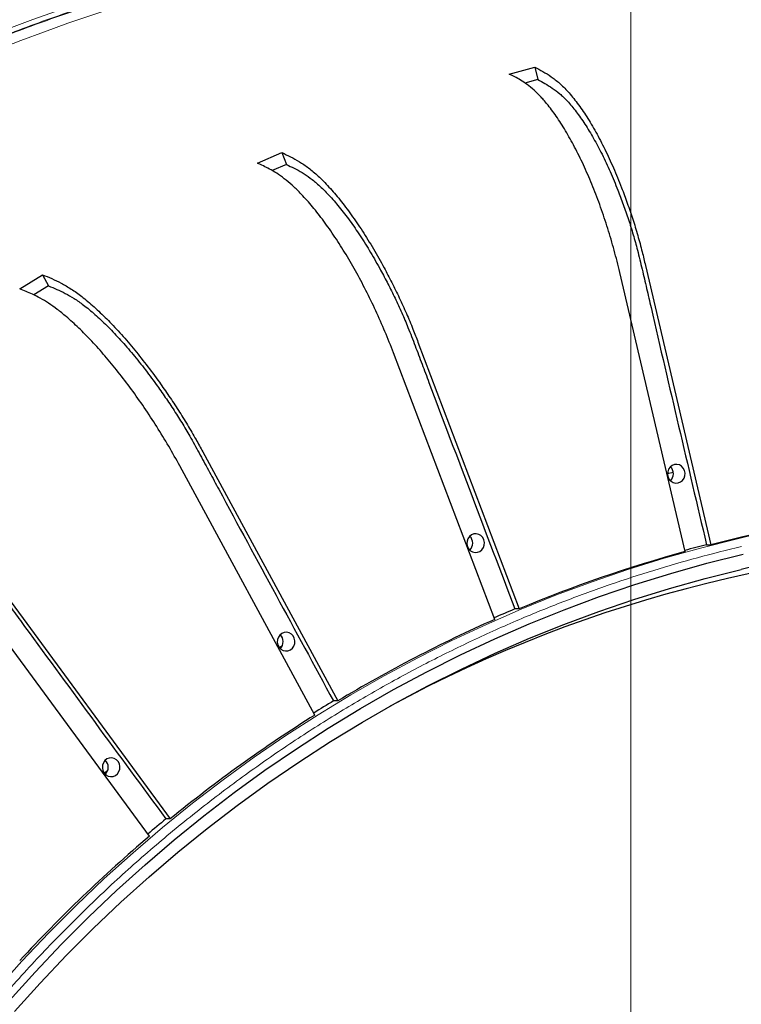
# Model space of a CAD drawing. Units: millimetres. Extents: x 21 to 201, y 9 to 287.
# Drawn here: x 136 to 142, y 87 to 96 of the extents above; entities that cross this region are included whole.
import ezdxf

# ---------------------------------------------------------------- set-up
doc = ezdxf.new("R2010")
doc.units = ezdxf.units.MM

# ---------------------------------------------------------------- blocks, each defined once
blk = doc.blocks.new('SW_CENTERMARKSYMBOL_1')
at = {"color": 0, "linetype": 'Continuous', "lineweight": 18}
blk.add_line((0, 0.7143), (0, 24.3591), dxfattribs=at)

msp = doc.modelspace()

# ---------------------------------------------------------------- linework, layer by layer
at = {"color": 7, "linetype": 'Continuous', "lineweight": 25}
for p, q in [((140.374171, 95.013025), (140.608629, 95.075233)), ((140.608629, 95.075233), (140.635259, 94.961571)), ((140.635259, 94.961571), (140.518078, 94.930479)), ((138.071278, 94.197888), (138.295318, 94.294215)), ((138.295318, 94.294215), (138.336554, 94.185603)), ((138.336554, 94.185603), (138.207164, 94.129971)), ((141.619741, 93.262143), (142.217511, 90.710753)), ((135.897399, 93.049613), (136.106662, 93.178185)), ((136.106662, 93.178185), (136.161701, 93.076737)), ((141.983053, 90.648545), (141.385284, 93.199935)), ((136.161701, 93.076737), (136.026848, 92.993883)), ((139.539412, 92.561683), (140.465035, 90.123656)), ((140.240994, 90.027329), (139.315372, 92.465356)), ((137.570935, 91.559934), (138.806394, 89.282722)), ((138.597132, 89.154151), (137.361672, 91.431362)), ((141.821423, 91.362167), (141.873696, 91.374674)), ((141.844708, 91.299103), (141.853786, 91.301482)), ((140.006843, 90.781694), (140.01677, 90.785677)), ((140.006975, 90.668282), (140.026168, 90.676476)), ((142.178423, 90.710753), (142.217511, 90.710753)), ((135.752623, 90.276391), (137.273873, 88.204319)), ((137.083462, 88.046006), (135.562212, 90.118078)), ((140.465035, 90.123656), (140.425947, 90.123656)), ((138.271412, 89.770571), (138.298074, 89.786872)), ((138.806394, 89.282722), (138.767306, 89.282722)), ((136.67138, 88.623677), (136.70314, 88.649988)), ((137.273873, 88.204319), (137.234785, 88.204319))]:
    msp.add_line(p, q, dxfattribs=at)
at = {"color": 8, "linetype": 'Continuous', "lineweight": 18, "flags": 128}
for points in [[(141.66215, 96.555709), (141.323796, 96.54697), (140.985651, 96.531574), (140.647832, 96.509526), (140.310454, 96.480834), (139.973632, 96.445507), (139.637482, 96.403557), (139.302118, 96.355), (138.967655, 96.299851), (138.634208, 96.238129), (138.30189, 96.169856), (137.970816, 96.095055), (137.641098, 96.01375), (137.312849, 95.925972), (136.986182, 95.831748), (136.661208, 95.731112), (136.338038, 95.624097), (136.016784, 95.510741), (135.697554, 95.391082)], [(135.679191, 86.63994), (135.917595, 86.904962), (136.162436, 87.163253), (136.413547, 87.414635), (136.670756, 87.658935), (136.933886, 87.895987), (137.202756, 88.125628), (137.477183, 88.347699), (137.756979, 88.56205), (138.041952, 88.768534), (138.331906, 88.967008), (138.626642, 89.157337), (138.92596, 89.33939), (139.229653, 89.513043), (139.537514, 89.678176), (139.849331, 89.834677), (140.164891, 89.982438), (140.483978, 90.121357), (140.806372, 90.251341), (141.131853, 90.372298), (141.460198, 90.484148), (141.791182, 90.586812), (142.124578, 90.680221), (142.460157, 90.764311)]]:
    msp.add_lwpolyline(points, dxfattribs=at)
at = {"color": 7, "linetype": 'Continuous', "lineweight": 25, "flags": 128}
for points in [[(141.884494, 91.443111), (141.863046, 91.434494), (141.844748, 91.419797), (141.831082, 91.400208), (141.823156, 91.377316), (141.821611, 91.352974), (141.826573, 91.329156), (141.83764, 91.30779), (141.853915, 91.290607), (141.874079, 91.279), (141.8965, 91.273909), (141.91936, 91.275746), (141.940809, 91.284362), (141.959107, 91.29906), (141.972773, 91.318648), (141.980699, 91.341541), (141.982244, 91.365882), (141.977282, 91.389701), (141.966215, 91.411067), (141.94994, 91.428249), (141.929775, 91.439856), (141.907355, 91.444948), (141.884494, 91.443111)], [(140.049875, 90.80875), (140.028427, 90.800134), (140.010129, 90.785436), (139.996463, 90.765848), (139.988537, 90.742955), (139.986992, 90.718614), (139.991954, 90.694795), (140.003021, 90.673429), (140.019296, 90.656247), (140.03946, 90.64464), (140.061881, 90.639548), (140.084742, 90.641385), (140.10619, 90.650002), (140.124488, 90.6647), (140.138154, 90.684288), (140.14608, 90.70718), (140.147625, 90.731522), (140.142663, 90.75534), (140.131596, 90.776706), (140.115321, 90.793889), (140.095157, 90.805496), (140.072736, 90.810587), (140.049875, 90.80875)], [(135.801799, 86.542511), (136.037773, 86.804832), (136.280119, 87.06049), (136.52867, 87.30931), (136.783256, 87.55112), (137.043704, 87.785755), (137.309834, 88.013055), (137.581463, 88.232863), (137.858407, 88.445029), (138.140475, 88.649407), (138.427473, 88.845858), (138.719205, 89.034247), (139.015472, 89.214444), (139.316069, 89.386327), (139.620792, 89.549777), (139.92943, 89.704682), (140.241774, 89.850937), (140.557607, 89.988441), (140.876715, 90.117099), (141.198879, 90.236824), (141.523877, 90.347533), (141.851487, 90.449151), (142.181484, 90.541608), (142.513642, 90.62484)], [(135.851118, 86.445083), (136.084661, 86.704703), (136.324511, 86.957728), (136.570502, 87.203984), (136.822467, 87.443304), (137.080232, 87.675523), (137.343621, 87.900482), (137.612454, 88.118026), (137.886545, 88.328007), (138.165708, 88.530281), (138.44975, 88.724709), (138.738478, 88.911157), (139.031693, 89.089499), (139.329195, 89.259611), (139.630779, 89.421378), (139.936239, 89.574688), (140.245366, 89.719436), (140.557947, 89.855524), (140.873769, 89.982857), (141.192614, 90.101349), (141.514265, 90.210918), (141.838501, 90.311489), (142.1651, 90.402994), (142.493838, 90.485369), (142.493838, 90.485369)], [(138.316073, 89.908847), (138.294624, 89.900231), (138.276326, 89.885533), (138.26266, 89.865945), (138.254734, 89.843052), (138.253189, 89.818711), (138.258151, 89.794893), (138.269218, 89.773526), (138.285493, 89.756344), (138.305658, 89.744737), (138.328078, 89.739645), (138.350939, 89.741482), (138.372387, 89.750099), (138.390685, 89.764797), (138.404351, 89.784385), (138.412277, 89.807277), (138.413822, 89.831619), (138.40886, 89.855437), (138.397793, 89.876803), (138.381518, 89.893986), (138.361354, 89.905593), (138.338933, 89.910684), (138.316073, 89.908847)], [(136.716832, 88.760918), (136.695384, 88.752301), (136.677086, 88.737603), (136.66342, 88.718015), (136.655494, 88.695123), (136.653949, 88.670781), (136.658911, 88.646963), (136.669978, 88.625597), (136.686253, 88.608414), (136.706417, 88.596807), (136.728838, 88.591716), (136.751698, 88.593553), (136.773147, 88.602169), (136.791445, 88.616867), (136.805111, 88.636455), (136.813037, 88.659348), (136.814582, 88.683689), (136.80962, 88.707507), (136.798553, 88.728874), (136.782278, 88.746056), (136.762113, 88.757663), (136.739693, 88.762755), (136.716832, 88.760918)]]:
    msp.add_lwpolyline(points, dxfattribs=at)
at = {"color": 7, "linetype": 'Continuous', "lineweight": 25}
for centre, radius, start, end in [((141.484737, 77.08222), 22, 57, 163.0098204), ((141.484737, 77.08222), 21.609545, 87.5011331, 150.3275228), ((141.907858, 79.221938), 18.144436, 88.3040914, 120.0518511), ((141.916878, 79.1187), 17.785209, 88.2439267, 123.4971897), ((141.484737, 77.08222), 22, 196.9901796, 57), ((141.786118, 91.359428), 0.089036, 314.1910348, 45.8089652), ((145.294947, 78.646276), 12.450792, 96.9451833, 104.309985), ((145.286861, 78.559379), 12.248683, 57.1892062, 103.1809067), ((139.9515, 90.725068), 0.089036, 314.1910348, 45.8089652), ((145.094935, 78.532883), 12.177499, 89.1986426, 118.4878132), ((145.337098, 78.490835), 12.611881, 105.4230083, 112.7249293), ((145.27137, 78.580833), 12.518039, 104.3047434, 105.2407054), ((145.338036, 78.390332), 12.720044, 112.7163475, 113.6500288), ((145.432381, 78.271022), 12.851507, 113.8254446, 121.0362661), ((138.217697, 89.825165), 0.089036, 314.1910348, 45.8089652), ((145.464048, 78.14857), 12.992909, 121.0252057, 121.9564801), ((145.590258, 78.015), 13.152356, 122.120481, 129.2208602), ((136.618456, 88.677235), 0.089036, 314.1910348, 45.8089652), ((145.652837, 77.885842), 13.316703, 129.2083587, 130.1379203), ((145.807655, 77.753894), 13.492187, 130.28655, 137.2671354)]:
    msp.add_arc(centre, radius, start, end, dxfattribs=at)
at = {"color": 8, "linetype": 'Continuous', "lineweight": 18}
for centre, radius, start, end in [((141.484737, 77.08222), 21.891507, 87.4673088, 150.3869429), ((141.484737, 77.08222), 21.499828, 57, 162.6021061), ((141.484737, 77.08222), 21.461374, 57, 162.5699352), ((142.250218, 78.368667), 18.528292, 103.6839677, 145.808729), ((142.393276, 78.232189), 18.276404, 104.291943, 150.0675628), ((141.484737, 77.08222), 21.499828, 197.3978939, 57), ((141.484737, 77.08222), 21.461374, 197.4300648, 57), ((145.312036, 78.688766), 12.407739, 90.0072168, 103.2880529)]:
    msp.add_arc(centre, radius, start, end, dxfattribs=at)
for points, knots in [([(122.514736, 87.864399), (122.604961, 88.020538), (122.785317, 88.332655), (123.070354, 88.792018), (123.365756, 89.244474), (123.672577, 89.689422), (123.992427, 90.129621), (124.31994, 90.557484), (124.654372, 90.972818), (124.99285, 91.373067), (125.340837, 91.765023), (125.698337, 92.148686), (126.101509, 92.561042), (126.553225, 92.998317), (127.056618, 93.456072), (127.573961, 93.897789), (128.106077, 94.324117), (128.649867, 94.732622), (129.204426, 95.122861), (129.767958, 95.493854), (130.342876, 95.847308), (130.932286, 96.185), (131.53551, 96.506128), (132.151917, 96.809746), (132.777466, 97.093707), (133.410897, 97.357478), (134.004915, 97.583272), (134.556814, 97.775638), (135.065636, 97.939104), (135.578275, 98.090021), (136.094734, 98.228387), (136.62166, 98.355811), (137.158593, 98.471585), (137.705055, 98.574912), (138.253745, 98.66422), (138.804661, 98.739507), (139.354338, 98.800393), (139.932338, 98.849698), (140.538224, 98.884982), (141.174886, 98.903045), (141.812028, 98.90381), (142.236567, 98.888603), (142.448954, 98.880995)], [0, 0, 0, 0, 0.02257697, 0.0451309, 0.06767562, 0.09022503, 0.11279299, 0.13579583, 0.15768013, 0.17955015, 0.20141854, 0.22329799, 0.24520112, 0.27361684, 0.30199911, 0.33037557, 0.35877391, 0.38735341, 0.41551661, 0.44366077, 0.47181287, 0.49999991, 0.52869689, 0.55735938, 0.58601585, 0.61469482, 0.64325419, 0.6655669, 0.68786444, 0.71016024, 0.73246771, 0.75480026, 0.77802796, 0.80123076, 0.82442375, 0.84762204, 0.87084074, 0.89365809, 0.92024517, 0.94681605, 0.97339342, 1, 1, 1, 1]), ([(149.433979, 95.089904), (149.300237, 95.153179), (148.972881, 95.308054), (148.472004, 95.517329), (147.934925, 95.724195), (147.422798, 95.902978), (146.907347, 96.065571), (146.390342, 96.211423), (145.872377, 96.340732), (145.352546, 96.453873), (144.812883, 96.554282), (144.253602, 96.640046), (143.675005, 96.709083), (143.098826, 96.758363), (142.526287, 96.788347), (141.957982, 96.79951), (141.394309, 96.792175), (140.851853, 96.767629), (140.33105, 96.728143), (139.830283, 96.675493), (139.336442, 96.609232), (138.849938, 96.52963), (138.368603, 96.437957), (138.049844, 96.365457), (137.890423, 96.329198)], [0, 0, 0, 0, 0.03720512, 0.09106582, 0.13674477, 0.18239666, 0.2280602, 0.27339794, 0.31834843, 0.36329163, 0.40826446, 0.45760193, 0.50691435, 0.55625049, 0.60452415, 0.65261623, 0.70072486, 0.74780726, 0.79062108, 0.83344056, 0.8757146, 0.91714097, 0.95855981, 1, 1, 1, 1]), ([(137.890423, 96.329198), (137.717138, 96.286708), (137.370643, 96.201745), (136.855516, 96.054167), (136.3393, 95.890392), (135.822175, 95.708356), (135.304725, 95.507958), (134.788599, 95.289305), (134.288323, 95.058612), (133.803982, 94.817114), (133.337453, 94.567233), (132.873829, 94.301204), (132.413742, 94.018863), (131.959306, 93.721083), (131.489296, 93.39285), (131.005783, 93.031849), (130.511158, 92.635634), (130.026721, 92.219861), (129.553215, 91.784733), (129.091486, 91.330372), (128.642911, 90.857935), (128.208288, 90.367709), (127.787844, 89.860422), (127.384861, 89.335962), (127.097306, 88.943615), (126.949619, 88.721789), (126.925064, 88.684907)], [0, 0, 0, 0, 0.03981208, 0.07960664, 0.1194167, 0.16040582, 0.20154017, 0.24268806, 0.28476715, 0.3235952, 0.36242851, 0.40169081, 0.44151187, 0.48132492, 0.52116304, 0.56736512, 0.61354372, 0.65975045, 0.70668289, 0.75359063, 0.80052778, 0.84796008, 0.89536682, 0.94280388, 0.99049012, 1, 1, 1, 1]), ([(143.830311, 96.306567), (143.925225, 96.285301), (144.11354, 96.243108), (144.393097, 96.160705), (144.637097, 96.076352), (144.846503, 95.994266), (145.015448, 95.922064), (145.147143, 95.861398), (145.223128, 95.824703), (145.251132, 95.810964), (145.259827, 95.806683), (145.268516, 95.802389), (145.277198, 95.798084), (145.285874, 95.793765), (145.328059, 95.772696), (145.400968, 95.7354), (145.501765, 95.681638), (145.594393, 95.630462), (145.679079, 95.581931), (145.754656, 95.538936), (145.820872, 95.497646), (145.876893, 95.451802), (145.919641, 95.404786), (145.951517, 95.362926), (145.97386, 95.330138), (145.989701, 95.304811), (145.99889, 95.289381), (146.002651, 95.282945), (146.004251, 95.280183), (146.004945, 95.278982), (146.005248, 95.278457), (146.005381, 95.278226), (146.005445, 95.278115), (146.010976, 95.268515), (146.020413, 95.251546), (146.032094, 95.229226), (146.039397, 95.214686), (146.046248, 95.20071), (146.056424, 95.178819), (146.070786, 95.145209), (146.087318, 95.100531), (146.102098, 95.051341), (146.11389, 94.998789), (146.123653, 94.932621), (146.126473, 94.850437), (146.117272, 94.761124), (146.100694, 94.682096), (146.080852, 94.614182), (146.055239, 94.546025), (146.023751, 94.478707), (145.986081, 94.413591), (145.935124, 94.340914), (145.86664, 94.264112), (145.776032, 94.188284), (145.674429, 94.126753), (145.56415, 94.078015), (145.447593, 94.044371), (145.339929, 94.029907), (145.244791, 94.029055), (145.16228, 94.036635), (145.066903, 94.054759), (144.959057, 94.087839), (144.855087, 94.1337), (144.767264, 94.182499), (144.695409, 94.230331), (144.627448, 94.283194), (144.562828, 94.340702), (144.501076, 94.402645), (144.443048, 94.467357), (144.388355, 94.533947), (144.336763, 94.601684), (144.279369, 94.681928), (144.218716, 94.772937), (144.158432, 94.872701), (144.106332, 94.968992), (144.062031, 95.060573), (144.023058, 95.145834), (143.992198, 95.212617), (143.96648, 95.263613), (143.945769, 95.301447), (143.925603, 95.335324), (143.907079, 95.364008), (143.888974, 95.38958), (143.875185, 95.407386), (143.864799, 95.419957), (143.858895, 95.426889), (143.852749, 95.433876), (143.846358, 95.440896), (143.839722, 95.447925), (143.830113, 95.457714), (143.81594, 95.471229), (143.79559, 95.488836), (143.756734, 95.518947), (143.701797, 95.554029), (143.636369, 95.595607), (143.575059, 95.633914), (143.516412, 95.669723), (143.456228, 95.705565), (143.394488, 95.741394), (143.266656, 95.813595), (143.071185, 95.916188), (142.806352, 96.038238), (142.535779, 96.144961), (142.259639, 96.236989), (142.073442, 96.28324), (141.979532, 96.306567)], [0, 0, 0, 0, 0.04782961, 0.0948972, 0.14119384, 0.17132358, 0.20111184, 0.22704149, 0.23836599, 0.23984513, 0.24132337, 0.24280073, 0.2442772, 0.24575278, 0.24722747, 0.26580267, 0.28298994, 0.29879036, 0.3132379, 0.32640505, 0.33748313, 0.34729446, 0.35584381, 0.3608119, 0.36524997, 0.36871977, 0.37011768, 0.37070784, 0.37096269, 0.37107389, 0.37112264, 0.37114406, 0.37115347, 0.37116087, 0.37445274, 0.37686383, 0.37838478, 0.37903899, 0.38121163, 0.38507937, 0.38895595, 0.39385064, 0.39840391, 0.40261584, 0.41050099, 0.41833879, 0.42363161, 0.42886663, 0.4340577, 0.4394621, 0.44470153, 0.44980584, 0.45776841, 0.46552524, 0.47338132, 0.48124413, 0.48917253, 0.49694973, 0.50215826, 0.50739008, 0.51270041, 0.52047263, 0.52841844, 0.53362402, 0.53882679, 0.54407048, 0.54915489, 0.55438857, 0.5598153, 0.56487715, 0.5701196, 0.57556185, 0.58344546, 0.59126642, 0.59916646, 0.60701553, 0.6148895, 0.62276839, 0.62716033, 0.63153143, 0.63590246, 0.63974638, 0.64296564, 0.64680266, 0.64791023, 0.64906057, 0.6502538, 0.65149005, 0.65276946, 0.6540922, 0.6570298, 0.66089319, 0.66568733, 0.6790728, 0.69191717, 0.70267438, 0.71370074, 0.72500832, 0.73659721, 0.74846743, 0.79693084, 0.84632546, 0.89664223, 0.94787089, 1, 1, 1, 1]), ([(126.924622, 88.497979), (126.976308, 88.575929), (127.150135, 88.838081), (127.464112, 89.268979), (127.865269, 89.790268), (128.283306, 90.29485), (128.69514, 90.759329), (129.097937, 91.185629), (129.488823, 91.57593), (129.88923, 91.953004), (130.297615, 92.315717), (130.713407, 92.663939), (131.137265, 92.998426), (131.584028, 93.330306), (132.054256, 93.657761), (132.548501, 93.978779), (133.048371, 94.280907), (133.55258, 94.564015), (134.060407, 94.828266), (134.571364, 95.073772), (135.069995, 95.294275), (135.55501, 95.491626), (136.027165, 95.668152), (136.498454, 95.829311), (136.968398, 95.975163), (137.43845, 96.107825), (137.754394, 96.185051), (137.912407, 96.223674)], [0, 0, 0, 0, 0.01996841, 0.0671555, 0.11408657, 0.16099237, 0.20792817, 0.24773413, 0.28751652, 0.32730907, 0.3668177, 0.40598887, 0.4451537, 0.48434434, 0.52733844, 0.57031073, 0.61330369, 0.65537077, 0.69727961, 0.73920288, 0.78023186, 0.81754107, 0.85485523, 0.89169407, 0.92779421, 0.9638878, 1, 1, 1, 1]), ([(137.996374, 96.05515), (137.800529, 96.006861), (137.408939, 95.910308), (136.8276, 95.739387), (136.248584, 95.548615), (135.673006, 95.336013), (135.101532, 95.101895), (134.535818, 94.846595), (133.976566, 94.570253), (133.42455, 94.272869), (132.881381, 93.955189), (132.347715, 93.617519), (131.824268, 93.260068), (131.312573, 92.883842), (130.813184, 92.489334), (130.326721, 92.076939), (129.854566, 91.647886), (129.397139, 91.202827), (128.954925, 90.742318), (128.529101, 90.267751), (128.119918, 89.779902), (127.727733, 89.27943), (127.353359, 88.767894), (126.997302, 88.24587), (126.658168, 87.715123), (126.446252, 87.351626), (126.340264, 87.169825)], [0, 0, 0, 0, 0.04092956, 0.08183784, 0.12276948, 0.16432906, 0.20586737, 0.24743115, 0.28942234, 0.33139154, 0.37338697, 0.41559735, 0.45778536, 0.5, 0.54221037, 0.58439838, 0.62661302, 0.66860421, 0.71057341, 0.75256885, 0.79412843, 0.83566673, 0.87723051, 0.91816007, 0.95906835, 1, 1, 1, 1]), ([(126.354096, 87.18378), (126.460092, 87.365191), (126.672029, 87.727918), (127.011134, 88.257539), (127.367096, 88.778434), (127.741315, 89.28885), (128.133295, 89.788217), (128.54221, 90.274984), (128.967709, 90.74849), (129.409545, 91.207959), (129.866536, 91.652014), (130.338204, 92.080097), (130.824132, 92.491555), (131.322937, 92.885174), (131.834005, 93.260556), (132.356786, 93.617205), (132.889748, 93.954131), (133.43218, 94.271119), (133.983433, 94.567863), (134.541895, 94.843626), (135.1068, 95.098406), (135.677448, 95.332057), (136.252198, 95.54426), (136.830377, 95.734694), (137.410869, 95.905324), (137.801891, 96.001732), (137.997458, 96.049949)], [0, 0, 0, 0, 0.0409314, 0.08184157, 0.12277506, 0.16433492, 0.20587356, 0.24743762, 0.28942799, 0.33139643, 0.37339106, 0.41560004, 0.45778674, 0.5, 0.54220898, 0.58439568, 0.62660894, 0.66859931, 0.71056775, 0.75256237, 0.79412223, 0.83566087, 0.87722493, 0.91815634, 0.95906651, 1, 1, 1, 1]), ([(148.170698, 63.469864), (148.027145, 63.437545), (147.740099, 63.37292), (147.304332, 63.295283), (146.861691, 63.231545), (146.412269, 63.183771), (145.955327, 63.152141), (145.502053, 63.13772), (145.052985, 63.139936), (144.608415, 63.158115), (144.160958, 63.192659), (143.711145, 63.244042), (143.238805, 63.31567), (142.745502, 63.410546), (142.231201, 63.532338), (141.71932, 63.676782), (141.210653, 63.844074), (140.705773, 64.034459), (140.206868, 64.247379), (139.714404, 64.483069), (139.230697, 64.740564), (138.756486, 65.019621), (138.293182, 65.319597), (137.841915, 65.639664), (137.403832, 65.9791), (136.980118, 66.336807), (136.571278, 66.712155), (136.179095, 67.103359), (135.80359, 67.509838), (135.446131, 67.929743), (135.106792, 68.362399), (134.785722, 68.806943), (134.491162, 69.250579), (134.220977, 69.692488), (133.974555, 70.129846), (133.745247, 70.572743), (133.53285, 71.020386), (133.337991, 71.470437), (133.163312, 71.914586), (133.007548, 72.351684), (132.869931, 72.779676), (132.746719, 73.207419), (132.637553, 73.634343), (132.539393, 74.072627), (132.453021, 74.52283), (132.379249, 74.98637), (132.319577, 75.457466), (132.274624, 75.935711), (132.244918, 76.421983), (132.231362, 76.904346), (132.233446, 77.382234), (132.250528, 77.855336), (132.282989, 78.331509), (132.331273, 78.810191), (132.398581, 79.312845), (132.487736, 79.837806), (132.602182, 80.385114), (132.737916, 80.929846), (132.895118, 81.471159), (133.074022, 82.008441), (133.274101, 82.539364), (133.495577, 83.063433), (133.737544, 83.578184), (133.999771, 84.082828), (134.281657, 84.575866), (134.582421, 85.056095), (134.901387, 85.522293), (135.237522, 85.9732), (135.590233, 86.408279), (135.957845, 86.82563), (136.33981, 87.225235), (136.734392, 87.605635), (137.140955, 87.966752), (137.55869, 88.308427), (137.975572, 88.621892), (138.39083, 88.909417), (138.801812, 89.171653), (139.218, 89.415678), (139.638646, 89.641706), (140.061556, 89.84907), (140.478919, 90.034964), (140.88966, 90.200709), (141.291824, 90.347213), (141.693809, 90.478122), (142.094825, 90.595065), (142.364334, 90.661401), (142.499115, 90.694575)], [0, 0, 0, 0, 0.01069401, 0.02138345, 0.03219525, 0.04324671, 0.05429699, 0.06556507, 0.07629292, 0.08702311, 0.09798697, 0.10898667, 0.11999107, 0.13275628, 0.14551525, 0.15838446, 0.17134547, 0.18431076, 0.19741578, 0.21051413, 0.22365759, 0.23682655, 0.25000003, 0.2631752, 0.27634359, 0.28948705, 0.30258595, 0.3156893, 0.32865625, 0.3416167, 0.35448589, 0.36724542, 0.38000898, 0.39168153, 0.40334782, 0.41492911, 0.42630899, 0.43768766, 0.44886186, 0.45928018, 0.46970058, 0.4798393, 0.48991795, 0.5, 0.51069441, 0.52138378, 0.53219525, 0.54324671, 0.55429699, 0.56556507, 0.57629292, 0.58702311, 0.59798697, 0.60898667, 0.61999107, 0.63275628, 0.64551525, 0.65838446, 0.67134547, 0.68431076, 0.69741578, 0.71051413, 0.72365759, 0.73682655, 0.75000003, 0.7631752, 0.77634359, 0.78948705, 0.80258595, 0.8156893, 0.82865625, 0.8416167, 0.85448589, 0.86724542, 0.88000898, 0.89168153, 0.90334782, 0.91492911, 0.92630899, 0.93768766, 0.94886186, 0.95928018, 0.96970058, 0.97983894, 0.98991755, 1, 1, 1, 1])]:
    msp.add_open_spline(points, degree=3, knots=knots, dxfattribs=at)
at = {"color": 7, "linetype": 'Continuous', "lineweight": 25}
for points, knots in [([(139.552773, 97.231218), (139.527395, 97.228387), (139.393896, 97.213495), (139.152886, 97.180715), (138.829889, 97.132647), (138.507767, 97.078226), (138.186553, 97.018086), (137.866357, 96.952079), (137.547267, 96.880268), (137.229379, 96.802662), (136.912785, 96.719287), (136.597577, 96.630167), (136.283848, 96.535328), (135.97169, 96.434798), (135.661193, 96.328605), (135.352448, 96.21678), (135.045546, 96.099357), (134.740577, 95.976369), (134.437629, 95.847853), (134.136792, 95.713845), (133.838153, 95.574386), (133.5418, 95.429515), (133.247819, 95.279274), (132.956296, 95.123709), (132.667318, 94.962863), (132.380967, 94.796785), (132.097329, 94.625522), (131.816486, 94.449124), (131.53852, 94.267644), (131.263514, 94.081133), (130.991546, 93.889647), (130.722698, 93.693241), (130.457047, 93.491973), (130.194672, 93.285902), (129.93565, 93.075087), (129.680056, 92.859591), (129.427964, 92.639476), (129.17945, 92.414807), (128.934586, 92.185649), (128.693444, 91.95207), (128.456093, 91.714137), (128.222605, 91.471921), (127.993047, 91.225492), (127.767486, 90.974922), (127.545989, 90.720285), (127.328621, 90.461654), (127.115445, 90.199107), (126.906523, 89.932719), (126.701918, 89.662568), (126.501689, 89.388734), (126.305893, 89.111297), (126.114593, 88.830337), (125.92783, 88.545942), (125.745707, 88.258169), (125.568105, 87.967206), (125.395716, 87.672745), (125.277224, 87.465561), (125.217613, 87.355701), (125.21234, 87.345985)], [0, 0, 0, 0, 0.00431806, 0.02271506, 0.04111219, 0.05950945, 0.07790688, 0.09630448, 0.11470228, 0.1331003, 0.15149855, 0.16989705, 0.18829581, 0.20669485, 0.22509419, 0.24349383, 0.2618938, 0.2802941, 0.29869474, 0.31709574, 0.33549711, 0.35389885, 0.37230097, 0.39070349, 0.4091064, 0.42750971, 0.44591344, 0.46431757, 0.48272213, 0.5011271, 0.5195325, 0.53793831, 0.55634456, 0.57475122, 0.59315831, 0.61156582, 0.62997375, 0.6483821, 0.66679086, 0.68520003, 0.70360961, 0.72201959, 0.74042997, 0.75884074, 0.77725189, 0.79566342, 0.81407533, 0.8324876, 0.85090023, 0.86931321, 0.88772654, 0.9061402, 0.92455419, 0.94296849, 0.96138311, 0.97979803, 0.99821325, 1, 1, 1, 1]), ([(149.819783, 94.942304), (149.691028, 95.006821), (149.383739, 95.1608), (148.927323, 95.365668), (148.454195, 95.563739), (148.019627, 95.731861), (147.590256, 95.885397), (147.152802, 96.029437), (146.709664, 96.162653), (146.262505, 96.28412), (145.832105, 96.389243), (145.419026, 96.479433), (145.025932, 96.555637), (144.653035, 96.619378), (144.300472, 96.672088), (143.966108, 96.715325), (143.648224, 96.750393), (143.34727, 96.778184), (143.063656, 96.799548), (142.799752, 96.815306), (142.554646, 96.826209), (142.357478, 96.832748), (142.241028, 96.834936), (142.200657, 96.835695)], [0, 0, 0, 0, 0.05415866, 0.1292564, 0.18846527, 0.24764457, 0.30521158, 0.36083723, 0.42190106, 0.48044027, 0.53645485, 0.58994476, 0.64090997, 0.68850762, 0.73366987, 0.77639672, 0.81668814, 0.85529129, 0.89135856, 0.92488993, 0.95588537, 0.98470647, 1, 1, 1, 1]), ([(145.168749, 94.205887), (145.145732, 94.207641), (145.098402, 94.211248), (145.023419, 94.225644), (144.950583, 94.246887), (144.881232, 94.274243), (144.816631, 94.305749), (144.751101, 94.344481), (144.680066, 94.39444), (144.6092, 94.453717), (144.543573, 94.518259), (144.490085, 94.577592), (144.447003, 94.629699), (144.413086, 94.673204), (144.384492, 94.711505), (144.356834, 94.750226), (144.326618, 94.794885), (144.287716, 94.856489), (144.246702, 94.929657), (144.207631, 95.010413), (144.173038, 95.08682), (144.140197, 95.157688), (144.107386, 95.220343), (144.078795, 95.268094), (144.052047, 95.30823), (144.023634, 95.346625), (143.990282, 95.385892), (143.957065, 95.419122), (143.928458, 95.44413), (143.904581, 95.463156), (143.876514, 95.483946), (143.842705, 95.506641), (143.800238, 95.533685), (143.755551, 95.562104), (143.708458, 95.591636), (143.659891, 95.621606), (143.610015, 95.651818), (143.560276, 95.681326), (143.512064, 95.709342), (143.455105, 95.741793), (143.390252, 95.77778), (143.317424, 95.8169), (143.246694, 95.853685), (143.176968, 95.888782), (143.10719, 95.922755), (143.035435, 95.956503), (142.959882, 95.990735), (142.892016, 96.020237), (142.833493, 96.0448), (142.788061, 96.063363), (142.746903, 96.079751), (142.71552, 96.091969), (142.692769, 96.100686), (142.67727, 96.106564), (142.66397, 96.111563), (142.650284, 96.116669), (142.63223, 96.123345), (142.606929, 96.132576), (142.573595, 96.144507), (142.532827, 96.158746), (142.484618, 96.175086), (142.428958, 96.193279), (142.365835, 96.21304), (142.295235, 96.234054), (142.217143, 96.255924), (142.131546, 96.278405), (142.071953, 96.292487), (142.04091, 96.299823)], [0, 0, 0, 0, 0.010008371, 0.020580926, 0.031814782, 0.040792509, 0.05014882, 0.059873353, 0.070080319, 0.083215843, 0.094862134, 0.105130686, 0.114013944, 0.121347442, 0.127079861, 0.133388706, 0.141004713, 0.149967586, 0.165538393, 0.181084566, 0.196403056, 0.211346918, 0.224957428, 0.236577213, 0.244459068, 0.254149249, 0.265814248, 0.276921236, 0.285343061, 0.292113187, 0.299178171, 0.313045979, 0.328497499, 0.345896909, 0.363176561, 0.382105442, 0.401877292, 0.421062466, 0.439631225, 0.457585625, 0.486773871, 0.51430525, 0.541229179, 0.567775964, 0.593945134, 0.62067327, 0.649357391, 0.680009789, 0.698034398, 0.716108301, 0.731844892, 0.744978748, 0.751902554, 0.757798458, 0.762666467, 0.767086053, 0.773442807, 0.783331473, 0.796055439, 0.81161492, 0.8300103, 0.851242202, 0.875311574, 0.902219787, 0.931968751, 0.964561033, 1, 1, 1, 1]), ([(140.608629, 95.075233), (140.633119, 95.06248), (140.682159, 95.036941), (140.756897, 94.990679), (140.833177, 94.932119), (140.913402, 94.852809), (140.996908, 94.749466), (141.082496, 94.625443), (141.166892, 94.484226), (141.24892, 94.32728), (141.327672, 94.15716), (141.395868, 93.990617), (141.454341, 93.833155), (141.504175, 93.687531), (141.55011, 93.538575), (141.588454, 93.396062), (141.609993, 93.303867), (141.619741, 93.262143)], [0, 0, 0, 0, 0.06939488, 0.1389612, 0.20824656, 0.27725706, 0.35229407, 0.42757176, 0.50261118, 0.57764351, 0.65291466, 0.727947, 0.78431698, 0.84090739, 0.89736369, 0.95354998, 1, 1, 1, 1]), ([(141.385284, 93.199935), (141.368683, 93.267409), (141.33543, 93.402572), (141.276079, 93.602637), (141.210741, 93.797718), (141.139285, 93.985065), (141.063029, 94.162575), (140.982839, 94.328101), (140.89964, 94.479051), (140.814595, 94.613938), (140.735891, 94.721627), (140.664615, 94.804376), (140.601084, 94.866912), (140.538534, 94.918524), (140.462569, 94.968588), (140.40846, 94.995788), (140.374171, 95.013025)], [0, 0, 0, 0, 0.07513073, 0.15050102, 0.2256317, 0.30076237, 0.3761326, 0.45126323, 0.52639415, 0.60176467, 0.67689559, 0.73317042, 0.78963947, 0.84616391, 0.90251452, 1, 1, 1, 1]), ([(140.635259, 94.961571), (140.657169, 94.950059), (140.701038, 94.927009), (140.76774, 94.886327), (140.83577, 94.835267), (140.908611, 94.765011), (140.985814, 94.671604), (141.066276, 94.557321), (141.145749, 94.426655), (141.223125, 94.28096), (141.29754, 94.122637), (141.362087, 93.967367), (141.41749, 93.820374), (141.464732, 93.684346), (141.508511, 93.545063), (141.550264, 93.39246), (141.589777, 93.228271), (141.630163, 93.053142), (141.82408, 92.213961), (142.008134, 91.433157), (142.178423, 90.710753)], [0, 0, 0, 0, 0.032956306, 0.065985628, 0.098888191, 0.131671136, 0.169112671, 0.206673603, 0.244115142, 0.281556643, 0.319117534, 0.356559039, 0.384650598, 0.412849072, 0.440987506, 0.468996848, 0.503521519, 0.538070697, 0.572621084, 1, 1, 1, 1]), ([(138.295318, 94.294215), (138.321447, 94.282028), (138.373768, 94.257624), (138.454451, 94.213417), (138.538256, 94.15746), (138.628672, 94.081673), (138.725458, 93.982922), (138.826983, 93.86441), (138.929525, 93.729467), (139.031721, 93.579494), (139.132333, 93.416933), (139.22193, 93.25779), (139.300637, 93.107324), (139.369183, 92.96817), (139.43426, 92.825833), (139.490917, 92.689652), (139.524303, 92.601554), (139.539412, 92.561683)], [0, 0, 0, 0, 0.06939488, 0.1389612, 0.20824656, 0.27725706, 0.35229407, 0.42757176, 0.50261118, 0.57764351, 0.65291466, 0.727947, 0.78431698, 0.84090739, 0.89736369, 0.95354998, 1, 1, 1, 1]), ([(139.315372, 92.465356), (139.290101, 92.529832), (139.239479, 92.65899), (139.154421, 92.850165), (139.064014, 93.036578), (138.968484, 93.215602), (138.869418, 93.385224), (138.767958, 93.543396), (138.665362, 93.687639), (138.562984, 93.816532), (138.470442, 93.919437), (138.388532, 93.998509), (138.316966, 94.058267), (138.247784, 94.107586), (138.165386, 94.155425), (138.107782, 94.181417), (138.071278, 94.197888)], [0, 0, 0, 0, 0.07513073, 0.15050102, 0.2256317, 0.30076237, 0.3761326, 0.45126323, 0.52639415, 0.60176467, 0.67689559, 0.73317042, 0.78963947, 0.84616391, 0.90251452, 1, 1, 1, 1]), ([(138.336554, 94.185603), (138.359943, 94.174602), (138.406774, 94.152577), (138.478703, 94.113702), (138.553295, 94.06491), (138.635163, 93.997777), (138.72437, 93.90852), (138.819517, 93.799315), (138.91578, 93.674454), (139.011878, 93.535232), (139.106638, 93.383944), (139.191137, 93.235573), (139.265428, 93.095111), (139.33015, 92.965127), (139.391827, 92.832033), (139.453189, 92.68621), (139.5138, 92.529316), (139.576691, 92.361969), (139.878442, 91.560074), (140.16283, 90.813962), (140.425947, 90.123656)], [0, 0, 0, 0, 0.03295631, 0.06598563, 0.09888819, 0.13167114, 0.16911267, 0.2066736, 0.24411514, 0.28155664, 0.31911753, 0.35655904, 0.3846506, 0.41284907, 0.44098751, 0.46899685, 0.50352152, 0.5380707, 0.57262108, 1, 1, 1, 1]), ([(136.106662, 93.178185), (136.134339, 93.166802), (136.189762, 93.144007), (136.276063, 93.102716), (136.36698, 93.05045), (136.467027, 92.979662), (136.576362, 92.887425), (136.692948, 92.77673), (136.81264, 92.650688), (136.933895, 92.510608), (137.055166, 92.35877), (137.164987, 92.210124), (137.262817, 92.069583), (137.349047, 91.939608), (137.432213, 91.806659), (137.506176, 91.679461), (137.550758, 91.597174), (137.570935, 91.559934)], [0, 0, 0, 0, 0.06939488, 0.1389612, 0.20824656, 0.27725706, 0.35229407, 0.42757176, 0.50261118, 0.57764351, 0.65291466, 0.727947, 0.78431698, 0.84090739, 0.89736369, 0.95354998, 1, 1, 1, 1]), ([(136.161701, 93.076737), (136.186488, 93.066462), (136.236117, 93.045889), (136.312987, 93.009578), (136.39378, 92.964005), (136.48418, 92.9013), (136.58473, 92.81793), (136.693755, 92.715929), (136.805886, 92.599304), (136.919677, 92.469266), (137.033663, 92.327956), (137.137018, 92.189373), (137.22916, 92.058176), (137.310401, 91.936765), (137.388992, 91.81245), (137.468887, 91.676247), (137.549436, 91.529701), (137.633594, 91.373392), (138.037254, 90.624392), (138.416462, 89.927494), (138.767306, 89.282722)], [0, 0, 0, 0, 0.03295631, 0.06598563, 0.09888819, 0.13167114, 0.16911267, 0.2066736, 0.24411514, 0.28155664, 0.31911753, 0.35655904, 0.3846506, 0.41284907, 0.44098751, 0.46899685, 0.50352152, 0.5380707, 0.57262108, 1, 1, 1, 1]), ([(137.361672, 91.431362), (137.328208, 91.491585), (137.261172, 91.612224), (137.151818, 91.790789), (137.037721, 91.964906), (136.919439, 92.13212), (136.798818, 92.290554), (136.677256, 92.438293), (136.556329, 92.573022), (136.43757, 92.693413), (136.33195, 92.78953), (136.239992, 92.863386), (136.160831, 92.919202), (136.085382, 92.965268), (135.996904, 93.009952), (135.935996, 93.034229), (135.897399, 93.049613)], [0, 0, 0, 0, 0.07513073, 0.15050102, 0.2256317, 0.30076237, 0.3761326, 0.45126323, 0.52639415, 0.60176467, 0.67689559, 0.73317042, 0.78963947, 0.84616391, 0.90251452, 1, 1, 1, 1]), ([(134.15303, 91.656555), (134.179107, 91.647206), (134.231318, 91.628487), (134.312745, 91.595447), (134.399257, 91.553979), (134.497527, 91.496923), (134.608539, 91.421063), (134.730366, 91.32825), (134.857134, 91.222132), (134.987244, 91.103808), (135.118965, 90.975228), (135.239712, 90.849128), (135.348319, 90.72975), (135.444797, 90.619277), (135.53899, 90.506161), (135.635978, 90.382227), (135.734919, 90.248883), (135.838693, 90.106655), (136.336353, 89.425127), (136.803021, 88.791008), (137.234785, 88.204319)], [0, 0, 0, 0, 0.03295631, 0.06598563, 0.09888819, 0.13167114, 0.16911267, 0.2066736, 0.24411514, 0.28155664, 0.31911753, 0.35655904, 0.3846506, 0.41284907, 0.44098751, 0.46899685, 0.50352152, 0.5380707, 0.57262108, 1, 1, 1, 1])]:
    msp.add_open_spline(points, degree=3, knots=knots, dxfattribs=at)

# ---------------------------------------------------------------- block references
at = {"color": 7, "linetype": 'Continuous', "lineweight": 18}
msp.add_blockref('SW_CENTERMARKSYMBOL_1', (141.484737, 77.08222), dxfattribs=at)

doc.saveas('drawing.dxf')
